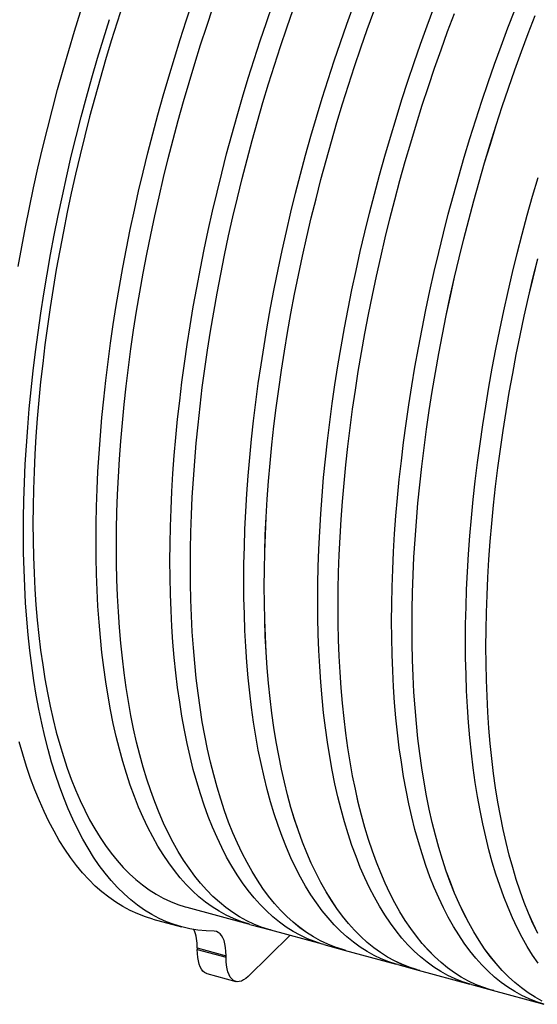
# Model space of a CAD drawing. Units: millimetres. Extents: x 0 to 420, y 0 to 339.
# Drawn here: x 67 to 82, y 37 to 66 of the extents above; entities that cross this region are included whole.
import ezdxf

# ---------------------------------------------------------------- set-up
doc = ezdxf.new("R2010")
doc.units = ezdxf.units.MM

msp = doc.modelspace()

# ---------------------------------------------------------------- linework, layer by layer
at = {"color": 7, "linetype": 'Continuous', "lineweight": 30}
for p, q in [((72.08492, 39.75419), (73.89429, 39.26244)), ((71.07852, 39.40594), (71.92756, 39.17519)), ((73.94563, 39.24807), (74.54704, 39.08463)), ((75.13285, 38.92583), (73.89363, 37.71631)), ((74.54714, 39.08501), (76.0735, 38.67018)), ((76.12484, 38.65581), (76.72624, 38.49236)), ((72.39121, 38.5551), (73.24025, 38.32435)), ((72.39121, 38.5551), (72.39121, 38.50938)), ((72.39121, 38.50938), (73.24025, 38.27863)), ((73.24025, 38.27863), (73.24025, 38.32435)), ((76.72635, 38.49275), (78.2527, 38.07792)), ((78.30404, 38.06355), (78.90545, 37.9001)), ((72.67742, 37.7961), (73.52646, 37.56535)), ((78.90555, 37.90049), (80.43191, 37.48566)), ((80.48325, 37.47129), (81.08465, 37.30784)), ((81.08476, 37.30823), (82.61112, 36.8934))]:
    msp.add_line(p, q, dxfattribs=at)
at = {"color": 7, "linetype": 'Continuous', "lineweight": 30, "flags": 128}
for points in [[(70.20775, 66.39516), (70.02892, 65.84607), (69.85548, 65.29377), (69.68756, 64.73866), (69.52528, 64.18111), (69.36874, 63.6215), (69.21805, 63.06021), (69.07331, 62.49763), (68.93463, 61.93415), (68.8021, 61.37014), (68.67581, 60.80601), (68.55585, 60.24213), (68.44229, 59.67889), (68.33523, 59.11668), (68.23472, 58.55588), (68.14084, 57.99687), (68.05366, 57.44005), (67.97322, 56.88579), (67.8996, 56.33446), (67.83284, 55.78646), (67.77298, 55.24215), (67.72006, 54.70191), (67.67413, 54.16611), (67.63521, 53.63511), (67.60333, 53.10928), (67.57851, 52.58898), (67.56077, 52.07456), (67.55012, 51.56639), (67.54657, 51.0648), (67.55012, 50.57014), (67.56077, 50.08275), (67.57851, 49.60296), (67.60333, 49.13111), (67.63521, 48.66751), (67.67413, 48.21249), (67.72006, 47.76635), (67.77298, 47.3294), (67.83284, 46.90194), (67.8996, 46.48427), (67.97322, 46.07666), (68.05366, 45.67941), (68.14084, 45.29278), (68.23472, 44.91703), (68.33523, 44.55242), (68.44229, 44.19921), (68.55585, 43.85764), (68.67581, 43.52794), (68.8021, 43.21033), (68.93463, 42.90503), (69.07331, 42.61226), (69.21805, 42.33221), (69.36874, 42.06508), (69.52528, 41.81104), (69.68756, 41.57028), (69.85548, 41.34296), (70.02892, 41.12922), (70.20775, 40.92923), (70.39187, 40.74312), (70.58113, 40.57101), (70.77542, 40.41302), (70.97459, 40.26926), (71.17851, 40.13983), (71.38705, 40.02482), (71.60005, 39.92431), (71.81738, 39.83836), (72.03888, 39.76704), (72.08492, 39.75419)], [(69.4072, 50.55889), (69.41075, 51.06048), (69.4214, 51.56867), (69.43914, 52.08309), (69.46396, 52.6034), (69.49584, 53.12924), (69.53476, 53.66025), (69.58069, 54.19606), (69.63361, 54.73631), (69.69347, 55.28063), (69.76024, 55.82865), (69.83386, 56.37998), (69.91429, 56.93425), (70.00148, 57.49109), (70.09536, 58.0501), (70.19587, 58.61091), (70.30294, 59.17313), (70.4165, 59.73638), (70.53646, 60.30027), (70.66275, 60.86442), (70.79529, 61.42843), (70.93397, 61.99192), (71.07871, 62.55451), (71.2294, 63.11581), (71.38594, 63.67543), (71.54823, 64.233), (71.71615, 64.78812), (71.88959, 65.34042), (72.06843, 65.88952), (72.25255, 66.43505)], [(70.0086, 50.39544), (70.01215, 50.89704), (70.0228, 51.40522), (70.04054, 51.91964), (70.06536, 52.43995), (70.09724, 52.96579), (70.13616, 53.4968), (70.1821, 54.03261), (70.23501, 54.57287), (70.29487, 55.11718), (70.36164, 55.6652), (70.43527, 56.21653), (70.5157, 56.7708), (70.60289, 57.32764), (70.69677, 57.88665), (70.79727, 58.44746), (70.90434, 59.00968), (71.0179, 59.57293), (71.13787, 60.13682), (71.26416, 60.70097), (71.39669, 61.26498), (71.53537, 61.82847), (71.68011, 62.39106), (71.8308, 62.95236), (71.98735, 63.51198), (72.14963, 64.06955), (72.31756, 64.62467), (72.491, 65.17697), (72.66984, 65.72607), (72.85395, 66.2716)], [(70.00879, 50.39562), (70.01234, 50.89721), (70.02299, 51.40538), (70.04073, 51.9198), (70.06555, 52.4401), (70.09743, 52.96593), (70.13635, 53.49693), (70.18228, 54.03273), (70.2352, 54.57297), (70.29506, 55.11728), (70.36182, 55.66528), (70.43544, 56.21661), (70.51588, 56.77087), (70.60306, 57.32769), (70.69694, 57.8867), (70.79745, 58.4475), (70.90451, 59.00971), (71.01807, 59.57295), (71.13803, 60.13683), (71.26432, 60.70097), (71.39685, 61.26497), (71.53553, 61.82845), (71.68027, 62.39103), (71.83096, 62.95232), (71.9875, 63.51193), (72.14978, 64.06948), (72.3177, 64.6246), (72.49114, 65.17689), (72.66997, 65.72598), (72.85409, 66.27149)], [(71.58641, 49.96662), (71.58996, 50.46822), (71.60061, 50.97641), (71.61834, 51.49083), (71.64316, 52.01114), (71.67504, 52.53698), (71.71396, 53.06799), (71.7599, 53.6038), (71.81281, 54.14405), (71.87268, 54.68837), (71.93944, 55.23638), (72.01307, 55.78772), (72.0935, 56.34199), (72.18069, 56.89882), (72.27457, 57.45784), (72.37508, 58.01865), (72.48215, 58.58087), (72.5957, 59.14412), (72.71567, 59.70801), (72.84196, 60.27216), (72.97449, 60.83617), (73.11318, 61.39966), (73.25791, 61.96225), (73.4086, 62.52355), (73.56515, 63.08317), (73.72744, 63.64073), (73.89536, 64.19586), (74.0688, 64.74816), (74.24764, 65.29726), (74.43175, 65.84279), (74.62102, 66.38436)], [(72.18781, 49.80318), (72.19136, 50.30477), (72.20201, 50.81296), (72.21975, 51.32738), (72.24457, 51.84769), (72.27645, 52.37353), (72.31537, 52.90454), (72.3613, 53.44035), (72.41422, 53.9806), (72.47408, 54.52492), (72.54085, 55.07294), (72.61447, 55.62427), (72.69491, 56.17854), (72.78209, 56.73538), (72.87597, 57.29439), (72.97648, 57.8552), (73.08355, 58.41742), (73.19711, 58.98067), (73.31707, 59.54456), (73.44336, 60.10871), (73.5759, 60.67272), (73.71458, 61.23621), (73.85932, 61.7988), (74.01001, 62.3601), (74.16655, 62.91972), (74.32884, 63.47729), (74.49676, 64.03241), (74.6702, 64.58471), (74.84904, 65.13381), (75.03316, 65.67934), (75.22243, 66.22091)], [(72.188, 49.80336), (72.19155, 50.30495), (72.2022, 50.81312), (72.21994, 51.32754), (72.24475, 51.84784), (72.27663, 52.37367), (72.31555, 52.90467), (72.36149, 53.44047), (72.4144, 53.98071), (72.47426, 54.52502), (72.54103, 55.07302), (72.61465, 55.62435), (72.69508, 56.17861), (72.78227, 56.73543), (72.87615, 57.29444), (72.97665, 57.85524), (73.08372, 58.41745), (73.19728, 58.98069), (73.31724, 59.54457), (73.44353, 60.1087), (73.57606, 60.67271), (73.71474, 61.23619), (73.85947, 61.79877), (74.01016, 62.36006), (74.1667, 62.91967), (74.32899, 63.47722), (74.49691, 64.03233), (74.67034, 64.58463), (74.84918, 65.13372), (75.03329, 65.67923), (75.22256, 66.2208)], [(73.76561, 49.37436), (73.76916, 49.87596), (73.77981, 50.38415), (73.79755, 50.89857), (73.82237, 51.41888), (73.85425, 51.94472), (73.89317, 52.47573), (73.93911, 53.01154), (73.99202, 53.55179), (74.05188, 54.09611), (74.11865, 54.64412), (74.19227, 55.19546), (74.27271, 55.74973), (74.35989, 56.30656), (74.45377, 56.86558), (74.55428, 57.42639), (74.66135, 57.98861), (74.77491, 58.55186), (74.89487, 59.11575), (75.02117, 59.67989), (75.1537, 60.24391), (75.29238, 60.8074), (75.43712, 61.36999), (75.58781, 61.93129), (75.74435, 62.49091), (75.90664, 63.04847), (76.07456, 63.6036), (76.248, 64.1559), (76.42684, 64.705), (76.61096, 65.25052), (76.80023, 65.7921), (76.99452, 66.32935)], [(75.94482, 48.7821), (75.94837, 49.2837), (75.95902, 49.79189), (75.97676, 50.30631), (76.00158, 50.82662), (76.03346, 51.35246), (76.07238, 51.88347), (76.11831, 52.41928), (76.17123, 52.95953), (76.23109, 53.50385), (76.29786, 54.05186), (76.37148, 54.60319), (76.45191, 55.15747), (76.5391, 55.7143), (76.63298, 56.27332), (76.73349, 56.83413), (76.84056, 57.39635), (76.95412, 57.9596), (77.07408, 58.52349), (77.20037, 59.08763), (77.33291, 59.65165), (77.47159, 60.21514), (77.61632, 60.77773), (77.76702, 61.33903), (77.92356, 61.89865), (78.08585, 62.45621), (78.25377, 63.01133), (78.42721, 63.56364), (78.60605, 64.11274), (78.79017, 64.65826), (78.97943, 65.19984), (79.17372, 65.73709), (79.3729, 66.26965)], [(78.12402, 48.18984), (78.12758, 48.69144), (78.13822, 49.19962), (78.15596, 49.71405), (78.18078, 50.23436), (78.21266, 50.7602), (78.25158, 51.2912), (78.29752, 51.82702), (78.35043, 52.36727), (78.4103, 52.91159), (78.47706, 53.4596), (78.55069, 54.01093), (78.63112, 54.56521), (78.71831, 55.12204), (78.81219, 55.68105), (78.9127, 56.24186), (79.01977, 56.80409), (79.13332, 57.36734), (79.25329, 57.93123), (79.37958, 58.49537), (79.51211, 59.05938), (79.65079, 59.62288), (79.79553, 60.18547), (79.94622, 60.74676), (80.10277, 61.30639), (80.26505, 61.86395), (80.43298, 62.41907), (80.60642, 62.97137), (80.78526, 63.52048), (80.96937, 64.066), (81.15864, 64.60758), (81.35293, 65.14483), (81.5521, 65.67739), (81.75603, 66.2049)], [(67.11231, 58.64666), (67.21499, 59.22392), (67.32446, 59.80269), (67.44063, 60.38256), (67.56343, 60.96314), (67.69277, 61.54403), (67.82856, 62.12482), (67.97071, 62.70512), (68.11913, 63.28453), (68.2737, 63.86264), (68.43432, 64.43906), (68.60088, 65.01339), (68.77327, 65.58524), (68.95137, 66.15421)], [(72.89467, 39.04559), (72.65005, 39.0544), (72.40906, 39.07845), (72.17186, 39.11773), (71.93861, 39.17221), (71.70947, 39.24185), (71.4846, 39.32659), (71.26415, 39.4264), (71.04828, 39.54118), (70.83714, 39.67088), (70.63086, 39.81539), (70.4296, 39.97461), (70.2335, 40.14844), (70.04267, 40.33677), (69.85727, 40.53944), (69.67741, 40.75634), (69.50322, 40.9873), (69.33483, 41.23218), (69.17233, 41.49079), (69.01586, 41.76297), (68.86551, 42.04852), (68.72139, 42.34726), (68.5836, 42.65896), (68.45223, 42.98342), (68.32738, 43.32042), (68.20912, 43.66972), (68.09755, 44.03108), (67.99274, 44.40425), (67.89475, 44.78897), (67.80367, 45.18499), (67.71954, 45.59203), (67.64243, 46.0098), (67.5724, 46.43802), (67.50948, 46.8764), (67.45373, 47.32463), (67.40518, 47.7824), (67.36387, 48.2494), (67.32982, 48.72531), (67.30305, 49.20979), (67.28359, 49.70252), (67.27145, 50.20316), (67.26664, 50.71135), (67.26916, 51.22676), (67.27901, 51.74902), (67.29618, 52.27777), (67.32066, 52.81266), (67.35243, 53.35331), (67.39148, 53.89935), (67.43777, 54.4504), (67.49127, 55.00609), (67.55195, 55.56603), (67.61976, 56.12983), (67.69466, 56.69712), (67.7766, 57.26749), (67.86552, 57.84055), (67.96135, 58.41591), (68.06403, 58.99317), (68.1735, 59.57194), (68.28967, 60.15181), (68.41247, 60.73239), (68.54181, 61.31328), (68.6776, 61.89407), (68.81976, 62.47437), (68.96817, 63.05378), (69.12274, 63.63189), (69.28336, 64.20831), (69.44992, 64.78264), (69.62231, 65.35449), (69.80041, 65.92346)], [(74.36702, 49.21091), (74.37057, 49.71251), (74.38122, 50.2207), (74.39896, 50.73512), (74.42377, 51.25543), (74.45565, 51.78127), (74.49458, 52.31228), (74.54051, 52.84809), (74.59343, 53.38834), (74.65329, 53.93266), (74.72005, 54.48067), (74.79368, 55.03201), (74.87411, 55.58628), (74.9613, 56.14311), (75.05518, 56.70213), (75.15569, 57.26294), (75.26276, 57.82516), (75.37631, 58.38841), (75.49628, 58.9523), (75.62257, 59.51645), (75.7551, 60.08046), (75.89379, 60.64395), (76.03852, 61.20654), (76.18921, 61.76784), (76.34576, 62.32746), (76.50805, 62.88502), (76.67597, 63.44015), (76.84941, 63.99245), (77.02825, 64.54155), (77.21236, 65.08707), (77.40163, 65.62865), (77.59592, 66.1659)], [(74.3672, 49.2111), (74.37075, 49.71269), (74.3814, 50.22086), (74.39914, 50.73528), (74.42396, 51.25558), (74.45584, 51.78141), (74.49476, 52.3124), (74.54069, 52.84821), (74.59361, 53.38845), (74.65347, 53.93276), (74.72023, 54.48076), (74.79386, 55.03208), (74.87429, 55.58635), (74.96147, 56.14317), (75.05535, 56.70218), (75.15586, 57.26298), (75.26293, 57.82519), (75.37648, 58.38843), (75.49645, 58.95231), (75.62274, 59.51644), (75.75527, 60.08044), (75.89395, 60.64393), (76.03868, 61.20651), (76.18937, 61.76779), (76.34591, 62.32741), (76.50819, 62.88496), (76.67611, 63.44007), (76.84955, 63.99236), (77.02839, 64.54146), (77.2125, 65.08697), (77.40176, 65.62854), (77.59605, 66.16578)], [(76.54622, 48.61865), (76.54977, 49.12025), (76.56042, 49.62844), (76.57816, 50.14286), (76.60298, 50.66317), (76.63486, 51.18901), (76.67378, 51.72002), (76.71972, 52.25583), (76.77263, 52.79608), (76.83249, 53.3404), (76.89926, 53.88841), (76.97288, 54.43975), (77.05332, 54.99402), (77.1405, 55.55085), (77.23438, 56.10987), (77.33489, 56.67068), (77.44196, 57.2329), (77.55552, 57.79615), (77.67549, 58.36004), (77.80178, 58.92418), (77.93431, 59.4882), (78.07299, 60.05169), (78.21773, 60.61428), (78.36842, 61.17558), (78.52496, 61.7352), (78.68725, 62.29276), (78.85517, 62.84789), (79.02861, 63.40019), (79.20745, 63.94929), (79.39157, 64.49481), (79.58084, 65.03639), (79.77513, 65.57364), (79.9743, 66.10621)], [(76.54641, 48.61883), (76.54996, 49.12042), (76.56061, 49.6286), (76.57835, 50.14301), (76.60317, 50.66332), (76.63505, 51.18914), (76.67397, 51.72014), (76.7199, 52.25595), (76.77281, 52.79619), (76.83267, 53.3405), (76.89944, 53.8885), (76.97306, 54.43982), (77.0535, 54.99409), (77.14068, 55.55091), (77.23456, 56.10991), (77.33507, 56.67071), (77.44213, 57.23293), (77.55569, 57.79617), (77.67565, 58.36005), (77.80194, 58.92418), (77.93447, 59.48818), (78.07315, 60.05167), (78.21789, 60.61424), (78.36857, 61.17553), (78.52512, 61.73514), (78.6874, 62.2927), (78.85532, 62.84781), (79.02876, 63.4001), (79.20759, 63.94919), (79.39171, 64.49471), (79.58097, 65.03627), (79.77525, 65.57352), (79.97443, 66.10607)], [(78.72543, 48.02639), (78.72898, 48.52799), (78.73963, 49.03617), (78.75737, 49.5506), (78.78219, 50.07091), (78.81407, 50.59675), (78.85299, 51.12776), (78.89892, 51.66357), (78.95184, 52.20382), (79.0117, 52.74814), (79.07847, 53.29615), (79.15209, 53.84748), (79.23252, 54.40176), (79.31971, 54.95859), (79.41359, 55.51761), (79.5141, 56.07842), (79.62117, 56.64064), (79.73473, 57.20389), (79.85469, 57.76778), (79.98098, 58.33192), (80.11352, 58.89594), (80.2522, 59.45943), (80.39693, 60.02202), (80.54763, 60.58331), (80.70417, 61.14294), (80.86646, 61.7005), (81.03438, 62.25562), (81.20782, 62.80793), (81.38666, 63.35703), (81.57078, 63.90255), (81.76004, 64.44413), (81.95433, 64.98138), (82.15351, 65.51394), (82.35744, 66.04145)], [(78.72562, 48.02657), (78.72917, 48.52816), (78.73981, 49.03634), (78.75755, 49.55075), (78.78237, 50.07105), (78.81425, 50.59688), (78.85317, 51.12788), (78.89911, 51.66369), (78.95202, 52.20393), (79.01188, 52.74824), (79.07865, 53.29624), (79.15227, 53.84756), (79.2327, 54.40182), (79.31989, 54.95865), (79.41376, 55.51765), (79.51427, 56.07845), (79.62134, 56.64067), (79.73489, 57.2039), (79.85486, 57.76779), (79.98115, 58.33192), (80.11368, 58.89592), (80.25236, 59.4594), (80.39709, 60.02198), (80.54778, 60.58327), (80.70432, 61.14288), (80.86661, 61.70044), (81.03453, 62.25555), (81.20796, 62.80784), (81.3868, 63.35693), (81.57091, 63.90245), (81.76018, 64.44401), (81.95446, 64.98126), (82.15363, 65.51381), (82.35756, 66.04131)], [(80.30323, 47.59758), (80.30678, 48.09918), (80.31743, 48.60736), (80.33517, 49.12179), (80.35999, 49.6421), (80.39187, 50.16793), (80.43079, 50.69894), (80.47672, 51.23476), (80.52964, 51.77501), (80.5895, 52.31933), (80.65627, 52.86734), (80.72989, 53.41867), (80.81033, 53.97294), (80.89751, 54.52978), (80.99139, 55.08879), (81.0919, 55.6496), (81.19897, 56.21183), (81.31253, 56.77508), (81.43249, 57.33897), (81.55879, 57.90311), (81.69132, 58.46712), (81.83, 59.03062), (81.97474, 59.5932), (82.12543, 60.1545), (82.28197, 60.71412), (82.44426, 61.27169)], [(80.90464, 47.43413), (80.90819, 47.93573), (80.91883, 48.44391), (80.93657, 48.95834), (80.96139, 49.47865), (80.99327, 50.00449), (81.03219, 50.53549), (81.07813, 51.07131), (81.13104, 51.61156), (81.19091, 52.15588), (81.25767, 52.70389), (81.3313, 53.25522), (81.41173, 53.8095), (81.49892, 54.36633), (81.5928, 54.92534), (81.69331, 55.48615), (81.80038, 56.04838), (81.91393, 56.61163), (82.0339, 57.17552), (82.16019, 57.73966), (82.29272, 58.30367), (82.4314, 58.86717)], [(80.90482, 47.43431), (80.90837, 47.9359), (80.91902, 48.44408), (80.93676, 48.95849), (80.96158, 49.47879), (80.99346, 50.00462), (81.03238, 50.53562), (81.07831, 51.07142), (81.13123, 51.61167), (81.19109, 52.15597), (81.25785, 52.70398), (81.33148, 53.2553), (81.41191, 53.80956), (81.49909, 54.36639), (81.59297, 54.92539), (81.69348, 55.48619), (81.80055, 56.0484), (81.9141, 56.61164), (82.03406, 57.17552), (82.16035, 57.73966), (82.29288, 58.30366), (82.43156, 58.86714)], [(73.94563, 39.24807), (73.89959, 39.26092), (73.67808, 39.33225), (73.46075, 39.4182), (73.24775, 39.51871), (73.03921, 39.63372), (72.83528, 39.76315), (72.6361, 39.90691), (72.44181, 40.06491), (72.25255, 40.23702), (72.06843, 40.42314), (71.88959, 40.62313), (71.71615, 40.83687), (71.54823, 41.0642), (71.38594, 41.30496), (71.2294, 41.559), (71.07871, 41.82614), (70.93397, 42.1062), (70.79529, 42.39897), (70.66275, 42.70427), (70.53646, 43.02189), (70.4165, 43.3516), (70.30294, 43.69318), (70.19587, 44.0464), (70.09536, 44.41101), (70.00148, 44.78676), (69.91429, 45.1734), (69.83386, 45.57066), (69.76024, 45.97827), (69.69347, 46.39596), (69.63361, 46.82342), (69.58069, 47.26038), (69.53476, 47.70652), (69.49584, 48.16156), (69.46396, 48.62516), (69.43914, 49.09703), (69.4214, 49.57682), (69.41075, 50.06422), (69.4072, 50.55889)], [(74.59859, 39.07103), (74.50099, 39.09747), (74.27949, 39.1688), (74.06216, 39.25475), (73.84915, 39.35526), (73.64061, 39.47028), (73.43668, 39.59971), (73.23751, 39.74347), (73.04322, 39.90146), (72.85395, 40.07357), (72.66984, 40.25969), (72.491, 40.45968), (72.31756, 40.67342), (72.14963, 40.90075), (71.98735, 41.14152), (71.8308, 41.39556), (71.68011, 41.66269), (71.53537, 41.94275), (71.39669, 42.23552), (71.26416, 42.54083), (71.13787, 42.85844), (71.0179, 43.18815), (70.90434, 43.52973), (70.79727, 43.88295), (70.69677, 44.24756), (70.60289, 44.62331), (70.5157, 45.00995), (70.43527, 45.40721), (70.36164, 45.81483), (70.29487, 46.23251), (70.23501, 46.65997), (70.1821, 47.09693), (70.13616, 47.54308), (70.09724, 47.99811), (70.06536, 48.46171), (70.04054, 48.93358), (70.0228, 49.41337), (70.01215, 49.90077), (70.0086, 50.39544)], [(74.54714, 39.08501), (74.5011, 39.09786), (74.2796, 39.16918), (74.06227, 39.25513), (73.84927, 39.35564), (73.64073, 39.47065), (73.43681, 39.60008), (73.23764, 39.74384), (73.04335, 39.90183), (72.85409, 40.07394), (72.66997, 40.26005), (72.49114, 40.46005), (72.3177, 40.67378), (72.14978, 40.9011), (71.9875, 41.14186), (71.83096, 41.3959), (71.68027, 41.66303), (71.53553, 41.94308), (71.39685, 42.23585), (71.26432, 42.54115), (71.13803, 42.85876), (71.01807, 43.18846), (70.90451, 43.53004), (70.79745, 43.88325), (70.69694, 44.24785), (70.60306, 44.6236), (70.51588, 45.01023), (70.43544, 45.40749), (70.36182, 45.81509), (70.29506, 46.23276), (70.2352, 46.66022), (70.18228, 47.09717), (70.13635, 47.54331), (70.09743, 47.99833), (70.06555, 48.46193), (70.04073, 48.93379), (70.02299, 49.41357), (70.01234, 49.90096), (70.00879, 50.39562)], [(76.12484, 38.65581), (76.07879, 38.66866), (75.85729, 38.73998), (75.63996, 38.82593), (75.42695, 38.92645), (75.21841, 39.04146), (75.01449, 39.17089), (74.81531, 39.31465), (74.62102, 39.47264), (74.43175, 39.64476), (74.24764, 39.83088), (74.0688, 40.03087), (73.89536, 40.24461), (73.72744, 40.47194), (73.56515, 40.7127), (73.4086, 40.96674), (73.25791, 41.23388), (73.11318, 41.51393), (72.97449, 41.80671), (72.84196, 42.11201), (72.71567, 42.42963), (72.5957, 42.75934), (72.48215, 43.10092), (72.37508, 43.45413), (72.27457, 43.81874), (72.18069, 44.1945), (72.0935, 44.58114), (72.01307, 44.9784), (71.93944, 45.38601), (71.87268, 45.80369), (71.81281, 46.23116), (71.7599, 46.66812), (71.71396, 47.11426), (71.67504, 47.5693), (71.64316, 48.0329), (71.61834, 48.50476), (71.60061, 48.98456), (71.58996, 49.47196), (71.58641, 49.96662)], [(76.77779, 38.47877), (76.6802, 38.50521), (76.45869, 38.57654), (76.24136, 38.66249), (76.02836, 38.763), (75.81982, 38.87801), (75.61589, 39.00744), (75.41671, 39.1512), (75.22243, 39.3092), (75.03316, 39.48131), (74.84904, 39.66743), (74.6702, 39.86742), (74.49676, 40.08116), (74.32884, 40.30849), (74.16655, 40.54925), (74.01001, 40.80329), (73.85932, 41.07043), (73.71458, 41.35049), (73.5759, 41.64326), (73.44336, 41.94856), (73.31707, 42.26618), (73.19711, 42.59589), (73.08355, 42.93747), (72.97648, 43.29068), (72.87597, 43.6553), (72.78209, 44.03105), (72.69491, 44.41769), (72.61447, 44.81495), (72.54085, 45.22256), (72.47408, 45.64025), (72.41422, 46.06771), (72.3613, 46.50467), (72.31537, 46.95081), (72.27645, 47.40585), (72.24457, 47.86945), (72.21975, 48.34132), (72.20201, 48.82111), (72.19136, 49.30851), (72.18781, 49.80318)], [(76.72635, 38.49275), (76.6803, 38.5056), (76.4588, 38.57692), (76.24148, 38.66287), (76.02847, 38.76338), (75.81994, 38.87839), (75.61601, 39.00782), (75.41684, 39.15158), (75.22256, 39.30957), (75.03329, 39.48168), (74.84918, 39.66779), (74.67034, 39.86778), (74.49691, 40.08152), (74.32899, 40.30884), (74.1667, 40.5496), (74.01016, 40.80364), (73.85947, 41.07077), (73.71474, 41.35082), (73.57606, 41.64359), (73.44353, 41.94889), (73.31724, 42.2665), (73.19728, 42.5962), (73.08372, 42.93777), (72.97665, 43.29098), (72.87615, 43.65559), (72.78227, 44.03134), (72.69508, 44.41797), (72.61465, 44.81522), (72.54103, 45.22283), (72.47426, 45.6405), (72.4144, 46.06796), (72.36149, 46.50491), (72.31555, 46.95105), (72.27663, 47.40607), (72.24475, 47.86967), (72.21994, 48.34152), (72.2022, 48.82131), (72.19155, 49.3087), (72.188, 49.80336)], [(78.30404, 38.06355), (78.258, 38.0764), (78.0365, 38.14772), (77.81917, 38.23367), (77.60616, 38.33419), (77.39762, 38.4492), (77.19369, 38.57863), (76.99452, 38.72239), (76.80023, 38.88038), (76.61096, 39.0525), (76.42684, 39.23861), (76.248, 39.43861), (76.07456, 39.65235), (75.90664, 39.87967), (75.74435, 40.12044), (75.58781, 40.37448), (75.43712, 40.64162), (75.29238, 40.92167), (75.1537, 41.21445), (75.02117, 41.51975), (74.89487, 41.83736), (74.77491, 42.16708), (74.66135, 42.50866), (74.55428, 42.86187), (74.45377, 43.22648), (74.35989, 43.60224), (74.27271, 43.98888), (74.19227, 44.38614), (74.11865, 44.79375), (74.05188, 45.21143), (73.99202, 45.6389), (73.93911, 46.07585), (73.89317, 46.522), (73.85425, 46.97703), (73.82237, 47.44064), (73.79755, 47.9125), (73.77981, 48.3923), (73.76916, 48.8797), (73.76561, 49.37436)], [(78.957, 37.88651), (78.85941, 37.91295), (78.6379, 37.98427), (78.42057, 38.07022), (78.20756, 38.17074), (77.99902, 38.28575), (77.7951, 38.41518), (77.59592, 38.55894), (77.40163, 38.71693), (77.21236, 38.88905), (77.02825, 39.07517), (76.84941, 39.27516), (76.67597, 39.4889), (76.50805, 39.71623), (76.34576, 39.95699), (76.18921, 40.21103), (76.03852, 40.47817), (75.89379, 40.75822), (75.7551, 41.051), (75.62257, 41.3563), (75.49628, 41.67392), (75.37631, 42.00363), (75.26276, 42.34521), (75.15569, 42.69842), (75.05518, 43.06303), (74.9613, 43.43879), (74.87411, 43.82543), (74.79368, 44.22269), (74.72005, 44.6303), (74.65329, 45.04798), (74.59343, 45.47545), (74.54051, 45.91241), (74.49458, 46.35855), (74.45565, 46.81359), (74.42377, 47.27719), (74.39896, 47.74905), (74.38122, 48.22885), (74.37057, 48.71625), (74.36702, 49.21091)], [(78.90555, 37.90049), (78.85951, 37.91334), (78.63801, 37.98466), (78.42068, 38.07061), (78.20768, 38.17112), (77.99914, 38.28613), (77.79522, 38.41556), (77.59605, 38.55932), (77.40176, 38.7173), (77.2125, 38.88942), (77.02839, 39.07553), (76.84955, 39.27552), (76.67611, 39.48925), (76.50819, 39.71658), (76.34591, 39.95734), (76.18937, 40.21138), (76.03868, 40.47851), (75.89395, 40.75856), (75.75527, 41.05133), (75.62274, 41.35663), (75.49645, 41.67423), (75.37648, 42.00394), (75.26293, 42.34551), (75.15586, 42.69872), (75.05535, 43.06333), (74.96147, 43.43907), (74.87429, 43.82571), (74.79386, 44.22296), (74.72023, 44.63057), (74.65347, 45.04824), (74.59361, 45.4757), (74.54069, 45.91265), (74.49476, 46.35879), (74.45584, 46.81381), (74.42396, 47.27741), (74.39914, 47.74926), (74.3814, 48.22905), (74.37075, 48.71644), (74.3672, 49.2111)], [(80.48325, 37.47129), (80.43721, 37.48414), (80.2157, 37.55546), (79.99837, 37.64141), (79.78536, 37.74193), (79.57683, 37.85694), (79.3729, 37.98637), (79.17372, 38.13013), (78.97943, 38.28812), (78.79017, 38.46023), (78.60605, 38.64635), (78.42721, 38.84635), (78.25377, 39.06008), (78.08585, 39.28741), (77.92356, 39.52818), (77.76702, 39.78222), (77.61632, 40.04936), (77.47159, 40.32941), (77.33291, 40.62219), (77.20037, 40.92749), (77.07408, 41.2451), (76.95412, 41.57481), (76.84056, 41.91639), (76.73349, 42.26961), (76.63298, 42.63422), (76.5391, 43.00998), (76.45191, 43.39662), (76.37148, 43.79388), (76.29786, 44.20149), (76.23109, 44.61917), (76.17123, 45.04664), (76.11831, 45.48359), (76.07238, 45.92974), (76.03346, 46.38477), (76.00158, 46.84838), (75.97676, 47.32024), (75.95902, 47.80004), (75.94837, 48.28743), (75.94482, 48.7821)], [(81.13621, 37.29425), (81.03861, 37.32069), (80.81711, 37.39201), (80.59978, 37.47796), (80.38677, 37.57848), (80.17823, 37.69349), (79.9743, 37.82292), (79.77513, 37.96668), (79.58084, 38.12467), (79.39157, 38.29679), (79.20745, 38.4829), (79.02861, 38.6829), (78.85517, 38.89663), (78.68725, 39.12396), (78.52496, 39.36473), (78.36842, 39.61877), (78.21773, 39.88591), (78.07299, 40.16596), (77.93431, 40.45874), (77.80178, 40.76404), (77.67549, 41.08165), (77.55552, 41.41136), (77.44196, 41.75295), (77.33489, 42.10616), (77.23438, 42.47077), (77.1405, 42.84653), (77.05332, 43.23317), (76.97288, 43.63043), (76.89926, 44.03804), (76.83249, 44.45572), (76.77263, 44.88319), (76.71972, 45.32014), (76.67378, 45.76629), (76.63486, 46.22132), (76.60298, 46.68493), (76.57816, 47.15679), (76.56042, 47.63659), (76.54977, 48.12398), (76.54622, 48.61865)], [(81.08476, 37.30823), (81.03872, 37.32107), (80.81722, 37.3924), (80.59989, 37.47835), (80.38689, 37.57886), (80.17835, 37.69387), (79.97443, 37.8233), (79.77525, 37.96706), (79.58097, 38.12504), (79.39171, 38.29715), (79.20759, 38.48327), (79.02876, 38.68326), (78.85532, 38.89699), (78.6874, 39.12432), (78.52512, 39.36508), (78.36857, 39.61911), (78.21789, 39.88625), (78.07315, 40.1663), (77.93447, 40.45907), (77.80194, 40.76436), (77.67565, 41.08197), (77.55569, 41.41168), (77.44213, 41.75325), (77.33507, 42.10646), (77.23456, 42.47106), (77.14068, 42.84681), (77.0535, 43.23345), (76.97306, 43.6307), (76.89944, 44.03831), (76.83267, 44.45598), (76.77281, 44.88344), (76.7199, 45.32039), (76.67397, 45.76652), (76.63505, 46.22155), (76.60317, 46.68515), (76.57835, 47.157), (76.56061, 47.63679), (76.54996, 48.12418), (76.54641, 48.61883)], [(82.61641, 36.89188), (82.39491, 36.9632), (82.17758, 37.04915), (81.96457, 37.14967), (81.75603, 37.26468), (81.5521, 37.39411), (81.35293, 37.53787), (81.15864, 37.69586), (80.96937, 37.86797), (80.78526, 38.05409), (80.60642, 38.25409), (80.43298, 38.46782), (80.26505, 38.69515), (80.10277, 38.93592), (79.94622, 39.18996), (79.79553, 39.4571), (79.65079, 39.73715), (79.51211, 40.02993), (79.37958, 40.33523), (79.25329, 40.65284), (79.13332, 40.98255), (79.01977, 41.32413), (78.9127, 41.67735), (78.81219, 42.04196), (78.71831, 42.41771), (78.63112, 42.80435), (78.55069, 43.20162), (78.47706, 43.60923), (78.4103, 44.02691), (78.35043, 44.45438), (78.29752, 44.89133), (78.25158, 45.33748), (78.21266, 45.79251), (78.18078, 46.25612), (78.15596, 46.72798), (78.13822, 47.20777), (78.12758, 47.69517), (78.12402, 48.18984)], [(82.56598, 36.98622), (82.35744, 37.10123), (82.15351, 37.23066), (81.95433, 37.37442), (81.76004, 37.53241), (81.57078, 37.70452), (81.38666, 37.89064), (81.20782, 38.09064), (81.03438, 38.30437), (80.86646, 38.5317), (80.70417, 38.77247), (80.54763, 39.02651), (80.39693, 39.29365), (80.2522, 39.5737), (80.11352, 39.86648), (79.98098, 40.17178), (79.85469, 40.48939), (79.73473, 40.8191), (79.62117, 41.16068), (79.5141, 41.5139), (79.41359, 41.87851), (79.31971, 42.25426), (79.23252, 42.64091), (79.15209, 43.03817), (79.07847, 43.44578), (79.0117, 43.86346), (78.95184, 44.29093), (78.89892, 44.72788), (78.85299, 45.17403), (78.81407, 45.62906), (78.78219, 46.09267), (78.75737, 46.56453), (78.73963, 47.04433), (78.72898, 47.53172), (78.72543, 48.02639)], [(82.56609, 36.9866), (82.35756, 37.10161), (82.15363, 37.23104), (81.95446, 37.37479), (81.76018, 37.53278), (81.57091, 37.70489), (81.3868, 37.89101), (81.20796, 38.091), (81.03453, 38.30473), (80.86661, 38.53206), (80.70432, 38.77282), (80.54778, 39.02685), (80.39709, 39.29399), (80.25236, 39.57404), (80.11368, 39.86681), (79.98115, 40.1721), (79.85486, 40.48971), (79.73489, 40.81942), (79.62134, 41.16099), (79.51427, 41.5142), (79.41376, 41.8788), (79.31989, 42.25455), (79.2327, 42.64118), (79.15227, 43.03844), (79.07865, 43.44604), (79.01188, 43.86372), (78.95202, 44.29118), (78.89911, 44.72812), (78.85317, 45.17426), (78.81425, 45.62929), (78.78237, 46.09289), (78.75755, 46.56474), (78.73981, 47.04452), (78.72917, 47.53191), (78.72562, 48.02657)], [(82.44426, 38.10289), (82.28197, 38.34366), (82.12543, 38.5977), (81.97474, 38.86483), (81.83, 39.14489), (81.69132, 39.43767), (81.55879, 39.74297), (81.43249, 40.06058), (81.31253, 40.39029), (81.19897, 40.73187), (81.0919, 41.08509), (80.99139, 41.4497), (80.89751, 41.82545), (80.81033, 42.21209), (80.72989, 42.60936), (80.65627, 43.01697), (80.5895, 43.43465), (80.52964, 43.86211), (80.47672, 44.29907), (80.43079, 44.74522), (80.39187, 45.20025), (80.35999, 45.66386), (80.33517, 46.13572), (80.31743, 46.61551), (80.30678, 47.10291), (80.30323, 47.59758)], [(82.4314, 38.98144), (82.29272, 39.27422), (82.16019, 39.57952), (82.0339, 39.89713), (81.91393, 40.22684), (81.80038, 40.56842), (81.69331, 40.92164), (81.5928, 41.28625), (81.49892, 41.662), (81.41173, 42.04864), (81.3313, 42.44591), (81.25767, 42.85352), (81.19091, 43.2712), (81.13104, 43.69866), (81.07813, 44.13562), (81.03219, 44.58177), (80.99327, 45.0368), (80.96139, 45.50041), (80.93657, 45.97227), (80.91883, 46.45206), (80.90819, 46.93946), (80.90464, 47.43413)], [(82.43156, 38.98177), (82.29288, 39.27455), (82.16035, 39.57984), (82.03406, 39.89745), (81.9141, 40.22715), (81.80055, 40.56873), (81.69348, 40.92194), (81.59297, 41.28654), (81.49909, 41.66229), (81.41191, 42.04892), (81.33148, 42.44618), (81.25785, 42.85378), (81.19109, 43.27146), (81.13123, 43.69891), (81.07831, 44.13586), (81.03238, 44.582), (80.99346, 45.03703), (80.96158, 45.50062), (80.93676, 45.97248), (80.91902, 46.45226), (80.90837, 46.93965), (80.90482, 47.43431)], [(71.07852, 39.40594), (70.86042, 39.4726), (70.63555, 39.55735), (70.41511, 39.65715), (70.19924, 39.77193), (69.9881, 39.90163), (69.78182, 40.04614), (69.58056, 40.20536), (69.38445, 40.3792), (69.19363, 40.56752), (69.00823, 40.77019), (68.82837, 40.98709), (68.65418, 41.21806), (68.48578, 41.46293), (68.32329, 41.72155), (68.16682, 41.99372), (68.01647, 42.27928), (67.87235, 42.57801), (67.73456, 42.88971), (67.60319, 43.21417), (67.47834, 43.55117), (67.36008, 43.90047), (67.24851, 44.26183), (67.14369, 44.635)], [(73.24025, 38.32435), (73.23645, 38.45002), (73.22506, 38.56678), (73.20624, 38.67329), (73.1802, 38.7683), (73.14724, 38.85069), (73.10774, 38.91951), (73.06218, 38.97396), (73.01107, 39.01339), (72.95501, 39.03736), (72.89467, 39.04559)], [(72.67742, 37.7961), (72.66054, 37.80141), (72.60739, 37.82858), (72.55904, 37.8702), (72.516, 37.92581), (72.47875, 37.9948), (72.4477, 38.07641), (72.42319, 38.16976), (72.40549, 38.27381), (72.39479, 38.38743), (72.39121, 38.50938)], [(73.89363, 37.71631), (73.82533, 37.65622), (73.75778, 37.60994), (73.69172, 37.57798), (73.62788, 37.56067), (73.56694, 37.55822), (73.50958, 37.57065), (73.45644, 37.59783), (73.40808, 37.63945), (73.36504, 37.69506), (73.32779, 37.76405), (73.29674, 37.84566), (73.27223, 37.93901), (73.25453, 38.04306), (73.24383, 38.15668), (73.24025, 38.27863)]]:
    msp.add_lwpolyline(points, dxfattribs=at)
at = {"color": 7, "linetype": 'Continuous', "lineweight": 30}
msp.add_arc((71.20833, 38.61561), 1.18443, 357.071427, 23.929482, dxfattribs=at)
msp.add_open_spline([(70.97556, 73.88561), (70.90856, 73.80207), (70.71758, 73.56395), (70.41375, 73.16158), (70.06299, 72.67873), (69.72232, 72.18547), (69.39115, 71.68208), (69.08133, 71.18666), (68.79232, 70.70125), (68.52366, 70.22802), (68.26507, 69.74977), (68.01672, 69.26689), (67.7788, 68.77985), (67.55151, 68.28923), (67.33514, 67.79591), (67.13014, 67.30127), (66.93729, 66.8079), (66.75837, 66.32172), (66.59771, 65.85749), (66.46619, 65.4541), (66.35494, 65.09479), (66.25219, 64.74843), (66.18443, 64.50337), (66.14835, 64.3729)], degree=3, knots=[0, 0, 0, 0, 0.029907717, 0.085245032, 0.140788954, 0.196574757, 0.252646035, 0.309057489, 0.359748396, 0.410408564, 0.461022861, 0.511575987, 0.562045388, 0.6123964, 0.662572833, 0.712477056, 0.761922879, 0.810505444, 0.857148709, 0.899107503, 0.928995058, 0.962195506, 1, 1, 1, 1], dxfattribs=at)

doc.saveas('drawing.dxf')
